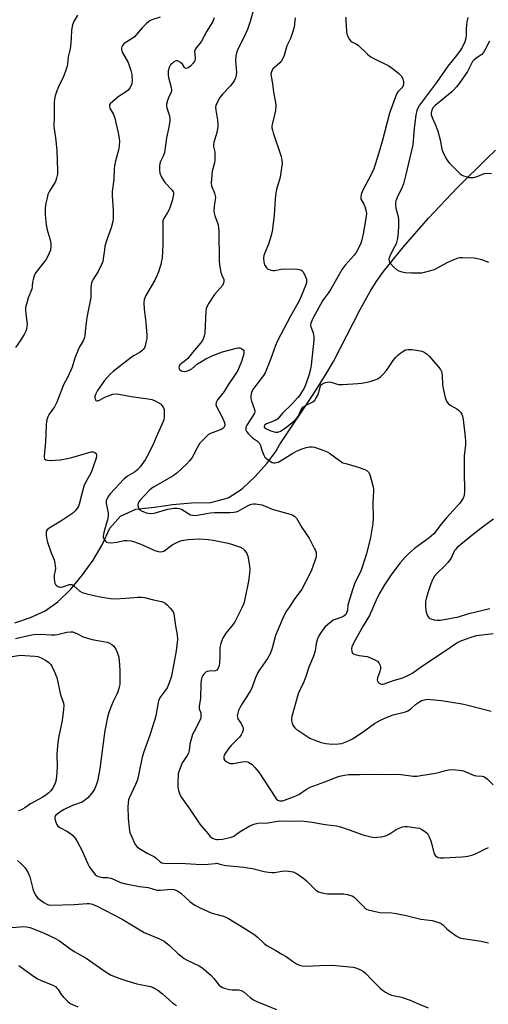
# Model space of a CAD drawing. Units: inches. Extents: x 1321763 to 1327764, y 537446 to 541447.
# Drawn here: x 1322228 to 1322423, y 538519 to 538929 of the extents above; entities that cross this region are included whole.
import ezdxf

# ---------------------------------------------------------------- set-up
doc = ezdxf.new("R2010")
doc.units = ezdxf.units.IN
doc.header["$MEASUREMENT"] = 0
doc.layers.add('HYDRO-Single Line Stream', color=4, linetype='Continuous')
doc.layers.add('Undefined', color=1, linetype='Continuous')

msp = doc.modelspace()

# ---------------------------------------------------------------- linework, layer by layer
at = {"layer": 'HYDRO-Single Line Stream'}
msp.add_lwpolyline([(1322225.56, 538678.06), (1322232.09, 538680.28), (1322238.16, 538683.1), (1322243.52, 538686.86), (1322248.88, 538692.06), (1322253.65, 538698.09), (1322258.17, 538704.23), (1322261.9, 538710.56), (1322265.07, 538717.46), (1322269.58, 538722.49), (1322275.94, 538725.32), (1322283.65, 538726.27), (1322291.17, 538727.29), (1322299.01, 538728.04), (1322307.05, 538728.16), (1322314.28, 538730.12), (1322320.2, 538733.85), (1322325.55, 538739.03), (1322330.4, 538744.43), (1322334.15, 538749.42), (1322335.65, 538752.21), (1322349.91, 538773.47), (1322354.65, 538780.96), (1322358.14, 538786.87), (1322369.25, 538808.51), (1322373.32, 538815.9), (1322375.92, 538819.92), (1322378.98, 538824.21), (1322387.23, 538834.57), (1322397.7, 538846.47), (1322409.72, 538859.15), (1322422.09, 538871.37), (1322425.47, 538874.72)], dxfattribs=at)
at = {"layer": 'Undefined'}
for points, elevation in [([(1322324.87, 538933.11), (1322323.45, 538928.25), (1322322.32, 538924.95), (1322320.81, 538921.55), (1322318.38, 538916.72), (1322317.8, 538915.27), (1322317.51, 538913.97), (1322317.4, 538911.89), (1322317.83, 538907.04), (1322317.69, 538905.89), (1322317.41, 538904.76), (1322316.78, 538903.52), (1322315.33, 538901.46), (1322311.99, 538897.97), (1322310.9, 538896.65), (1322310.17, 538895.45), (1322309.53, 538894.2), (1322309.24, 538893.41), (1322309.09, 538892.56), (1322309.13, 538891.43), (1322309.88, 538887.23), (1322310.03, 538885.55), (1322310.04, 538884.43), (1322309.58, 538882.14), (1322308.35, 538877.9), (1322308.18, 538877.06), (1322308.22, 538876.28), (1322308.67, 538874.55), (1322308.79, 538873.73), (1322308.81, 538870.63), (1322308.65, 538869.52), (1322307.72, 538865.94), (1322307.33, 538862.73), (1322307.23, 538860.98), (1322307.42, 538859.89), (1322308.64, 538856.78), (1322308.98, 538855.11), (1322308.96, 538854), (1322308.61, 538852.35), (1322308.47, 538851.24), (1322308.41, 538849.57), (1322308.47, 538848.47), (1322308.77, 538847.38), (1322309.92, 538844.43), (1322310.14, 538843.6), (1322310.31, 538842.55), (1322310.38, 538840.84), (1322310.52, 538828.76), (1322310.64, 538826.99), (1322311.29, 538823.84), (1322311.65, 538822.73), (1322312.45, 538820.96), (1322312.57, 538820.45), (1322312.55, 538819.94), (1322312.3, 538819.14), (1322311.89, 538818.4), (1322308.67, 538814.67), (1322306.2, 538811.08), (1322305.39, 538809.57), (1322305.15, 538808.76), (1322305.02, 538807.62), (1322304.64, 538798.72), (1322304.36, 538797.35), (1322303.66, 538795.53), (1322302.86, 538794.4), (1322299.45, 538790.59), (1322297.59, 538788.12), (1322296.57, 538787.21), (1322294.83, 538785.99), (1322294.26, 538785.45), (1322293.89, 538784.79), (1322293.85, 538784.32), (1322293.99, 538783.84), (1322294.26, 538783.4), (1322294.87, 538782.92), (1322295.4, 538782.76), (1322296.26, 538782.68), (1322297.35, 538782.89), (1322298.15, 538783.23), (1322299.15, 538783.8), (1322301.61, 538785.79), (1322303.28, 538786.87), (1322305.04, 538787.87), (1322307.94, 538789.32), (1322311.97, 538790.88), (1322317.81, 538792.41), (1322318.63, 538792.54), (1322319.16, 538792.54), (1322319.62, 538792.4), (1322320.03, 538792.14), (1322320.54, 538791.61), (1322320.78, 538791.19), (1322320.89, 538790.72), (1322320.83, 538789.94), (1322320.47, 538788.57), (1322319.87, 538786.82), (1322318.92, 538784.4), (1322318.27, 538783.11), (1322316.73, 538780.6), (1322314.35, 538777.16), (1322312.61, 538774.38), (1322309.92, 538770.8), (1322309.48, 538770.07), (1322309.28, 538769.56), (1322309.24, 538768.94), (1322309.47, 538768.14), (1322311.74, 538763.92), (1322312.67, 538761.7), (1322312.9, 538760.87), (1322312.94, 538760.33), (1322312.84, 538759.89), (1322312.65, 538759.49), (1322312.12, 538758.94), (1322311.41, 538758.49), (1322306.94, 538756.83), (1322306.19, 538756.4), (1322305.54, 538755.87), (1322303.5, 538753.88), (1322302.55, 538752.82), (1322301.36, 538750.86), (1322299.28, 538746.83), (1322298.22, 538745.44), (1322296.93, 538744.06), (1322292.96, 538740.34), (1322291.5, 538739.19), (1322284.22, 538735.12), (1322282.99, 538734.37), (1322281.74, 538733.43), (1322279.3, 538730.99), (1322277.51, 538728.99), (1322276.93, 538728.06), (1322276.76, 538727.11), (1322276.83, 538726.36), (1322276.99, 538725.9), (1322277.29, 538725.44), (1322277.69, 538725.05), (1322278.16, 538724.74), (1322278.91, 538724.38), (1322280.25, 538723.9), (1322281.06, 538723.71), (1322282.39, 538723.63), (1322283.47, 538723.75), (1322289.18, 538725.36), (1322291.73, 538725.79), (1322293.14, 538725.87), (1322293.91, 538725.73), (1322294.9, 538725.32), (1322298.69, 538723.08), (1322299.47, 538722.84), (1322300.25, 538722.78), (1322301.59, 538722.89), (1322305.21, 538723.65), (1322306.9, 538723.87), (1322308.61, 538723.96), (1322315, 538723.94), (1322316.68, 538724.07), (1322317.68, 538724.31), (1322318.42, 538724.59), (1322322.37, 538726.81), (1322323.15, 538727.16), (1322323.97, 538727.41), (1322324.81, 538727.55), (1322325.7, 538727.56), (1322328.36, 538727.19), (1322329.45, 538726.82), (1322332.62, 538725.42), (1322340.15, 538723.31), (1322341.23, 538722.91), (1322341.93, 538722.47), (1322342.67, 538721.6), (1322344.96, 538717.82), (1322348.01, 538713.34), (1322350.29, 538708.92), (1322350.64, 538708.13), (1322350.87, 538707.32), (1322350.96, 538706.28), (1322350.91, 538705.49), (1322350.43, 538703.83), (1322349.01, 538700.03), (1322348.44, 538698.72), (1322346.54, 538694.98), (1322344.95, 538692.16), (1322341.79, 538687.76), (1322339.78, 538684.81), (1322338.64, 538683.06), (1322337.45, 538680.98), (1322336.58, 538679.11), (1322334.02, 538672.89), (1322332.62, 538667.56), (1322331.81, 538665.16), (1322330.63, 538663.2), (1322326.85, 538657.65), (1322325.56, 538654.95), (1322324.09, 538650.97), (1322323.64, 538649.93), (1322322.13, 538647.4), (1322319.94, 538644.21), (1322319.3, 538643.09), (1322318.64, 538641.63), (1322318.14, 538640.04), (1322318.08, 538639.5), (1322318.13, 538638.95), (1322318.4, 538638.16), (1322319.69, 538636.23), (1322320.43, 538634.7), (1322320.57, 538634.19), (1322320.57, 538633.66), (1322320.22, 538632.58), (1322319.68, 538631.53), (1322319.02, 538630.56), (1322315.51, 538627.01), (1322314.58, 538625.91), (1322313.04, 538623.75), (1322312.64, 538622.99), (1322312.49, 538622.48), (1322312.53, 538621.48), (1322312.86, 538620.84), (1322313.73, 538620.22), (1322315.03, 538619.65), (1322315.57, 538619.53), (1322316.42, 538619.55), (1322320.18, 538620.27), (1322321.61, 538620.36), (1322322.43, 538620.23), (1322322.94, 538620.05), (1322324.28, 538619.19), (1322325.45, 538617.99), (1322327.04, 538615.93), (1322333.82, 538605.6), (1322334.34, 538604.9), (1322334.95, 538604.34), (1322335.85, 538604.02), (1322336.34, 538603.99), (1322336.9, 538604.07), (1322337.75, 538604.32), (1322341.5, 538605.7), (1322342.76, 538606.22), (1322343.72, 538606.72), (1322346.91, 538608.92), (1322348.46, 538609.78), (1322354.59, 538611.91), (1322359.81, 538614.05), (1322361.31, 538614.5), (1322362.66, 538614.79), (1322364.57, 538614.99), (1322368.9, 538614.98), (1322373.09, 538615.2), (1322380.9, 538615.03), (1322384.86, 538615.19), (1322386.26, 538615.08), (1322391.3, 538614.37), (1322392.73, 538614.32), (1322394.48, 538614.54), (1322400.62, 538615.58), (1322401.83, 538615.86), (1322404.68, 538616.72), (1322406.04, 538617.01), (1322407.44, 538617.09), (1322410.58, 538616.86), (1322411.43, 538616.74), (1322412.23, 538616.51), (1322415.72, 538615.02), (1322416.82, 538614.63), (1322417.62, 538614.48), (1322420, 538614.29), (1322420.69, 538614.12), (1322421.14, 538613.89), (1322422.23, 538613.01), (1322424.48, 538610.76)], 292), ([(1322251.6, 538930.93), (1322250.08, 538928.18), (1322249.54, 538926.88), (1322249.1, 538924.69), (1322249.06, 538921.37), (1322248.72, 538917.84), (1322248.47, 538916.39), (1322247.7, 538913.59), (1322247.41, 538910.45), (1322247.21, 538909.29), (1322246.65, 538907.59), (1322245.8, 538905.37), (1322243.79, 538901.01), (1322243.09, 538899.36), (1322242.39, 538897.39), (1322242.12, 538896.12), (1322242, 538894.5), (1322241.96, 538888.59), (1322241.8, 538884.73), (1322241.9, 538883.64), (1322242.54, 538879.88), (1322243.06, 538874.7), (1322243.29, 538866.19), (1322243.26, 538864.71), (1322242.94, 538863.07), (1322242.5, 538861.75), (1322240, 538857.63), (1322239.36, 538856.32), (1322238.96, 538854.92), (1322238.43, 538852.63), (1322238.22, 538850.67), (1322238.25, 538847.89), (1322238.63, 538843.63), (1322239.05, 538841.62), (1322240.25, 538837.48), (1322240.54, 538836.09), (1322240.56, 538834.62), (1322240.39, 538833.17), (1322239.92, 538831.82), (1322238.73, 538829.53), (1322237.92, 538828.39), (1322234.37, 538823.89), (1322233.79, 538822.9), (1322233.31, 538821.54), (1322232.92, 538819.87), (1322232.84, 538818.01), (1322232.65, 538816.96), (1322231.16, 538813.25), (1322230.37, 538810.67), (1322230.06, 538809.22), (1322230.02, 538808.12), (1322230.11, 538806.74), (1322230.65, 538802.22), (1322230.63, 538801.36), (1322230.41, 538800.21), (1322230.05, 538799.1), (1322229.52, 538798.08), (1322227.84, 538795.37), (1322225.84, 538792.58)], 298), ([(1322286.02, 538930), (1322282.59, 538928.92), (1322281.79, 538928.56), (1322281.32, 538928.24), (1322280.23, 538927.29), (1322278.57, 538925.66), (1322275.33, 538921.87), (1322274.41, 538921.14), (1322271.11, 538919.05), (1322270.35, 538918.28), (1322270.02, 538917.64), (1322269.94, 538917.18), (1322269.94, 538916.63), (1322270.21, 538915.54), (1322272.68, 538911.15), (1322273.85, 538907.92), (1322274.23, 538906.24), (1322274.37, 538903.61), (1322274.23, 538902.44), (1322273.97, 538901.62), (1322273.38, 538900.64), (1322272.68, 538899.73), (1322271.59, 538898.79), (1322268.6, 538896.87), (1322266.3, 538895.02), (1322265.28, 538894.03), (1322265.01, 538893.59), (1322264.9, 538893.16), (1322264.95, 538892.7), (1322265.12, 538892.21), (1322266.57, 538889.57), (1322267.15, 538888.05), (1322268.65, 538881.21), (1322268.96, 538879.46), (1322269.04, 538878.59), (1322268.95, 538876.33), (1322268.74, 538874.66), (1322267.39, 538870.33), (1322266.98, 538868.17), (1322266.85, 538866.76), (1322266.75, 538862.59), (1322266.03, 538857.56), (1322266.02, 538855.86), (1322266.46, 538849.76), (1322266.48, 538846.48), (1322266.32, 538845.02), (1322265.66, 538842.48), (1322264, 538837.78), (1322263.07, 538834.75), (1322262.8, 538833.24), (1322262.38, 538829.55), (1322262.12, 538828.44), (1322261.57, 538827.1), (1322260.17, 538824.21), (1322258.01, 538820.77), (1322257.62, 538820.02), (1322257.44, 538819.5), (1322257.22, 538817.61), (1322257.23, 538814.62), (1322257.15, 538813.5), (1322255.56, 538805.12), (1322254.96, 538800.61), (1322254.69, 538797.46), (1322254.47, 538796.36), (1322254.03, 538795.41), (1322252.68, 538793.35), (1322252.17, 538792.29), (1322250.58, 538788.16), (1322249.38, 538784.42), (1322247.59, 538780.45), (1322245.85, 538777.06), (1322243.11, 538769.85), (1322242.08, 538767.96), (1322239.85, 538764.85), (1322239.29, 538763.83), (1322238.99, 538763.03), (1322238.77, 538761.96), (1322238.56, 538760.32), (1322238.34, 538753.33), (1322237.81, 538747.4), (1322237.84, 538746.85), (1322237.97, 538746.37), (1322238.4, 538745.9), (1322239.14, 538745.7), (1322240.29, 538745.68), (1322244.45, 538745.91), (1322247.31, 538746.4), (1322249.31, 538746.88), (1322256.36, 538748.95), (1322257.39, 538749.19), (1322258.19, 538749.2), (1322258.87, 538748.97), (1322259.34, 538748.51), (1322259.57, 538747.89), (1322259.52, 538747.15), (1322259.26, 538746.2), (1322257.28, 538740.66), (1322256.66, 538739.37), (1322254.85, 538736.18), (1322254.31, 538734.95), (1322252.32, 538727.52), (1322252.05, 538726.7), (1322251.68, 538725.95), (1322250.66, 538724.66), (1322249.64, 538723.71), (1322244.65, 538720.41), (1322239.83, 538717.45), (1322238.98, 538716.72), (1322238.64, 538716.07), (1322238.56, 538715.29), (1322238.62, 538714.47), (1322238.87, 538712.8), (1322239.12, 538711.69), (1322240.71, 538707.27), (1322241.89, 538704.36), (1322242.23, 538702.96), (1322242.45, 538700.65), (1322242.35, 538699.79), (1322241.96, 538698.05), (1322241.9, 538696.87), (1322242.09, 538695.1), (1322242.24, 538694.56), (1322242.47, 538694.07), (1322242.82, 538693.71), (1322243.5, 538693.28), (1322244.25, 538692.99), (1322244.76, 538692.91), (1322245.59, 538693.04), (1322248.31, 538694.02), (1322248.8, 538694.08), (1322249.26, 538694.01), (1322250.1, 538693.55), (1322252.58, 538691.26), (1322253.52, 538690.67), (1322255.49, 538690.1), (1322260.42, 538689.03), (1322262.76, 538688.61), (1322265.41, 538688.21), (1322267.12, 538688.12), (1322271.69, 538688.34), (1322276.73, 538688.78), (1322278.17, 538688.81), (1322279.49, 538688.61), (1322283.2, 538687.68), (1322286.64, 538686.95), (1322287.45, 538686.69), (1322287.94, 538686.42), (1322289.01, 538685.49), (1322290.21, 538684.24), (1322291.12, 538683.15), (1322291.41, 538682.67), (1322291.67, 538681.89), (1322292.43, 538676.79), (1322293.09, 538673.1), (1322293.22, 538671.23), (1322292.62, 538666.39), (1322290.72, 538655.89), (1322289.8, 538653.14), (1322288.89, 538651.02), (1322288.26, 538650.06), (1322286.17, 538647.29), (1322285.5, 538646.01), (1322285.22, 538644.95), (1322284.19, 538639.44), (1322283.71, 538637.49), (1322281.59, 538630.97), (1322279.31, 538624.85), (1322278.48, 538622.18), (1322277.12, 538615.36), (1322276.54, 538612.82), (1322275.81, 538610.92), (1322273.18, 538605.2), (1322272.92, 538604.42), (1322272.69, 538603.29), (1322272.56, 538601.55), (1322272.71, 538596.78), (1322273.18, 538592.68), (1322273.46, 538590.94), (1322274.05, 538589.32), (1322275.63, 538585.95), (1322276.25, 538585.02), (1322277.11, 538584.31), (1322280.62, 538582.25), (1322283.65, 538580.83), (1322284.26, 538580.35), (1322286.03, 538578.66), (1322286.73, 538578.28), (1322287.51, 538578.1), (1322289.18, 538577.99), (1322294.31, 538578.12), (1322303.24, 538577.52), (1322306.05, 538577.66), (1322308.91, 538578.05), (1322309.66, 538578.06), (1322310.45, 538577.92), (1322312.69, 538577.25), (1322313.54, 538577.11), (1322320.85, 538576.47), (1322322.51, 538576.25), (1322324.42, 538575.85), (1322329.35, 538574.63), (1322331.06, 538574.33), (1322332.46, 538574.22), (1322333.57, 538574.22), (1322336.58, 538574.86), (1322337.66, 538574.98), (1322339.41, 538574.86), (1322341.41, 538574.48), (1322342.2, 538574.16), (1322342.96, 538573.74), (1322345.85, 538571.81), (1322346.95, 538570.81), (1322350.53, 538567.23), (1322351.2, 538566.66), (1322351.88, 538566.23), (1322353.26, 538565.77), (1322355.58, 538565.31), (1322362.43, 538565.32), (1322363.89, 538565.11), (1322365.28, 538564.74), (1322366.13, 538564.34), (1322366.81, 538563.84), (1322371.18, 538559.58), (1322371.86, 538559.04), (1322372.61, 538558.67), (1322374.28, 538558.24), (1322377.42, 538557.66), (1322382.46, 538557.44), (1322384.19, 538557.23), (1322388.42, 538556.42), (1322394.43, 538554.89), (1322399.1, 538554.22), (1322400.53, 538553.91), (1322401.92, 538553.47), (1322402.95, 538553), (1322403.62, 538552.47), (1322405.23, 538550.81), (1322406.1, 538550.05), (1322409.18, 538547.9), (1322410.67, 538547.07), (1322412.06, 538546.74), (1322419.5, 538545.7), (1322422.67, 538544.96)], 296), ([(1322308.55, 538929.8), (1322307.9, 538928.31), (1322305.42, 538924.25), (1322303.25, 538920.02), (1322302.55, 538919.11), (1322301.01, 538917.34), (1322300.56, 538916.64), (1322300.37, 538915.88), (1322300.56, 538912.8), (1322300.52, 538912.29), (1322300.37, 538911.8), (1322299.8, 538910.91), (1322298.67, 538909.72), (1322297.63, 538908.93), (1322296.99, 538908.74), (1322296.4, 538908.86), (1322296.08, 538909.09), (1322295.26, 538910.52), (1322294.44, 538911.24), (1322293.25, 538911.86), (1322292.78, 538911.92), (1322292.54, 538911.88), (1322291.62, 538911.36), (1322290.95, 538910.8), (1322290.36, 538910.16), (1322289.82, 538909.14), (1322289.41, 538907.71), (1322289.29, 538906.84), (1322289.37, 538905.76), (1322289.64, 538904.4), (1322290.58, 538900.76), (1322290.71, 538899.93), (1322290.71, 538899.39), (1322290.49, 538898.58), (1322289.48, 538896.43), (1322289.05, 538895.32), (1322288.67, 538893.91), (1322288.6, 538893.06), (1322288.75, 538892.33), (1322289.48, 538890.28), (1322289.89, 538888.88), (1322290.03, 538888.03), (1322290, 538886.87), (1322289.59, 538884.24), (1322288.61, 538879.83), (1322287.86, 538873.73), (1322287.32, 538872.2), (1322286.16, 538869.97), (1322285.85, 538869.2), (1322285.69, 538868.05), (1322285.69, 538866.57), (1322285.87, 538865.13), (1322286.6, 538863.56), (1322288.03, 538861.33), (1322291.02, 538858.07), (1322291.41, 538857.35), (1322291.51, 538856.82), (1322291.51, 538856.25), (1322291.31, 538855.09), (1322290.95, 538853.63), (1322289.84, 538850.25), (1322289.11, 538848.74), (1322287.54, 538846.3), (1322287.15, 538845.27), (1322287.08, 538844.43), (1322287.2, 538836.74), (1322287.16, 538835.29), (1322286.8, 538829.79), (1322286.61, 538828.64), (1322286.24, 538827.22), (1322285.34, 538824.1), (1322284.84, 538822.72), (1322283.74, 538820.66), (1322280.06, 538814.26), (1322279.6, 538813.3), (1322279.37, 538812.58), (1322279.27, 538811.19), (1322279.38, 538808.63), (1322280.03, 538802.98), (1322280.47, 538797.61), (1322280.43, 538796.43), (1322280.11, 538794.7), (1322279.74, 538793.29), (1322279.44, 538792.5), (1322278.99, 538791.84), (1322278.41, 538791.28), (1322277.28, 538790.46), (1322274.96, 538789.16), (1322273.97, 538788.51), (1322266.45, 538782.7), (1322265.19, 538781.54), (1322262.91, 538778.89), (1322259.96, 538774.7), (1322259.48, 538773.93), (1322259.11, 538773.14), (1322258.87, 538772.33), (1322258.81, 538771.8), (1322258.95, 538771.11), (1322259.28, 538770.59), (1322259.63, 538770.43), (1322260.08, 538770.46), (1322261.07, 538770.83), (1322263.07, 538771.93), (1322265.21, 538772.87), (1322266.3, 538773.2), (1322267.66, 538773.31), (1322268.79, 538773.21), (1322273.9, 538772.32), (1322281.01, 538771.31), (1322282.62, 538770.94), (1322283.67, 538770.58), (1322284.96, 538769.94), (1322286.16, 538769.17), (1322286.88, 538768.41), (1322287.4, 538767.52), (1322287.62, 538766.73), (1322287.72, 538765.86), (1322287.74, 538763.51), (1322287.6, 538762.66), (1322287.31, 538761.85), (1322284.31, 538755.36), (1322282.91, 538751.98), (1322280.65, 538747.42), (1322279.76, 538745.87), (1322277.72, 538742.98), (1322276.64, 538741.71), (1322275.39, 538740.72), (1322272.45, 538739.06), (1322270.85, 538737.8), (1322265.29, 538731.77), (1322264.58, 538730.85), (1322263.99, 538729.86), (1322263.63, 538728.79), (1322263.54, 538727.68), (1322264.36, 538723.91), (1322264.43, 538722.55), (1322264.21, 538721.52), (1322262.57, 538715.73), (1322262.29, 538714.34), (1322262.31, 538713.8), (1322262.45, 538713.29), (1322262.85, 538712.57), (1322263.36, 538711.95), (1322263.77, 538711.65), (1322264.26, 538711.49), (1322265.66, 538711.43), (1322267.96, 538711.64), (1322271.02, 538712.38), (1322272.17, 538712.4), (1322273.9, 538712.21), (1322275.3, 538711.84), (1322278.03, 538710.87), (1322283.83, 538708.16), (1322285.14, 538707.73), (1322286.22, 538707.59), (1322287.05, 538707.73), (1322287.57, 538707.97), (1322290.97, 538710.52), (1322293.26, 538711.71), (1322294.85, 538712.32), (1322297.61, 538712.79), (1322299.91, 538712.95), (1322302.23, 538712.98), (1322306, 538712.77), (1322308.02, 538712.46), (1322314.37, 538711.25), (1322316.06, 538710.74), (1322319.39, 538709.57), (1322320.4, 538709.03), (1322321.16, 538708.27), (1322322.06, 538706.89), (1322322.45, 538705.82), (1322323.22, 538701.79), (1322323.28, 538700.34), (1322323.21, 538698.58), (1322322.74, 538695.37), (1322321.59, 538689.34), (1322320.78, 538686.17), (1322320, 538684.28), (1322317.14, 538678.56), (1322316.14, 538677.08), (1322313.36, 538673.84), (1322312.44, 538672.46), (1322311.93, 538671.46), (1322311.31, 538669.51), (1322310.91, 538667.8), (1322310.84, 538666.92), (1322310.88, 538663.97), (1322310.77, 538661.64), (1322310.53, 538660.21), (1322310.06, 538658.9), (1322309.64, 538658.39), (1322309.02, 538658.14), (1322306.41, 538658), (1322305.64, 538657.84), (1322305.17, 538657.65), (1322304.76, 538657.35), (1322304.21, 538656.79), (1322303.74, 538656.15), (1322303.38, 538655.42), (1322303.1, 538654.31), (1322302.91, 538652.88), (1322302.8, 538646.75), (1322302.19, 538643.32), (1322302.27, 538642.39), (1322302.88, 538640.6), (1322302.99, 538640.06), (1322303.01, 538639.24), (1322302.89, 538638.43), (1322302.27, 538636.89), (1322300.1, 538632.95), (1322299.53, 538631.62), (1322298.34, 538627.64), (1322298.11, 538624.94), (1322297.81, 538623.93), (1322297.3, 538622.94), (1322295.81, 538620.79), (1322295.23, 538619.8), (1322294, 538616.9), (1322293.73, 538616.09), (1322293.57, 538615.25), (1322293.35, 538611.45), (1322293.35, 538609.7), (1322293.62, 538608.31), (1322294.22, 538606.72), (1322294.95, 538605.51), (1322298.36, 538600.65), (1322302.53, 538594.32), (1322305.96, 538590.28), (1322306.75, 538589.42), (1322307.41, 538588.85), (1322308.11, 538588.45), (1322308.86, 538588.15), (1322309.64, 538587.95), (1322310.2, 538587.91), (1322311.91, 538588.06), (1322314.48, 538588.62), (1322315.62, 538588.94), (1322316.43, 538589.26), (1322317.04, 538589.65), (1322318.44, 538590.75), (1322319.95, 538591.69), (1322323.31, 538593.6), (1322325, 538594.3), (1322326.7, 538594.72), (1322330.87, 538594.87), (1322334.11, 538595.51), (1322335.75, 538595.7), (1322339.78, 538595.63), (1322343.84, 538595.72), (1322345.86, 538595.6), (1322349.31, 538595.23), (1322354.68, 538594.27), (1322359.35, 538593.61), (1322361.07, 538593.18), (1322365.02, 538591.89), (1322370.38, 538589.9), (1322373.68, 538589.09), (1322375.35, 538588.84), (1322376.22, 538588.88), (1322377.96, 538589.14), (1322379.39, 538589.42), (1322380.22, 538589.68), (1322381.26, 538590.22), (1322384.25, 538592.14), (1322385.51, 538592.73), (1322386.82, 538593.18), (1322387.84, 538593.33), (1322388.91, 538593.34), (1322392.7, 538592.86), (1322393.85, 538592.62), (1322394.91, 538592.16), (1322396.39, 538591.22), (1322397.2, 538590.41), (1322397.9, 538589.12), (1322398.58, 538587.45), (1322399.66, 538583.14), (1322400.01, 538582.04), (1322400.28, 538581.55), (1322400.6, 538581.19), (1322401.2, 538580.74), (1322401.65, 538580.52), (1322402.45, 538580.34), (1322403.92, 538580.32), (1322411.67, 538580.76), (1322413.98, 538581), (1322415.64, 538581.45), (1322417.26, 538582.03), (1322421.35, 538584.07), (1322422.61, 538584.6)], 294), ([(1322342.22, 538929.76), (1322341.78, 538925.9), (1322341.11, 538923.67), (1322340.21, 538921.21), (1322338.75, 538918.19), (1322337.56, 538914.07), (1322337.03, 538912.79), (1322336.46, 538911.87), (1322335.8, 538911.03), (1322333.53, 538909.15), (1322332.95, 538908.53), (1322332.28, 538907.31), (1322332.08, 538906.4), (1322332.17, 538905.36), (1322332.76, 538902.5), (1322333.19, 538898.81), (1322334.03, 538894.61), (1322334.14, 538893.25), (1322334.03, 538891.24), (1322332.69, 538886.02), (1322332.5, 538884.9), (1322332.52, 538884.08), (1322332.7, 538883.02), (1322333, 538881.93), (1322336.31, 538872.05), (1322336.64, 538870.46), (1322336.73, 538869.11), (1322336.53, 538867.35), (1322335.91, 538863.55), (1322334.41, 538858.43), (1322334.13, 538857.02), (1322333.85, 538854.47), (1322333.4, 538847.61), (1322332.58, 538840.97), (1322332.15, 538839.29), (1322331.05, 538835.68), (1322329.52, 538831.98), (1322329.16, 538830.92), (1322329.05, 538829.8), (1322329.19, 538828.09), (1322329.49, 538826.99), (1322330.19, 538825.8), (1322330.77, 538825.25), (1322331.76, 538824.88), (1322332.86, 538824.72), (1322333.7, 538824.71), (1322336.41, 538825.24), (1322337.85, 538825.33), (1322343.19, 538825.16), (1322344.03, 538825.06), (1322344.55, 538824.92), (1322344.98, 538824.65), (1322345.47, 538824.05), (1322346.5, 538822.07), (1322346.83, 538821.02), (1322346.9, 538820.2), (1322346.85, 538819.65), (1322346.56, 538818.69), (1322344.36, 538813.31), (1322343.67, 538811.8), (1322340.24, 538805.66), (1322334.8, 538795.36), (1322334.04, 538793.49), (1322331.91, 538787.62), (1322330.27, 538783.45), (1322329.67, 538782.09), (1322328.94, 538780.94), (1322325.37, 538776.31), (1322324.63, 538775.12), (1322324.05, 538773.91), (1322323.72, 538772.58), (1322323.75, 538771.45), (1322324.07, 538770.32), (1322325.19, 538767.22), (1322325.39, 538766.38), (1322325.4, 538765.84), (1322325.27, 538765.35), (1322324.91, 538764.63), (1322322.07, 538760.35), (1322321.7, 538759.46), (1322321.63, 538758.75), (1322321.72, 538758.23), (1322321.93, 538757.75), (1322322.82, 538756.69), (1322324.49, 538755.11), (1322326.46, 538753.74), (1322327.19, 538753), (1322327.74, 538751.87), (1322328.31, 538749.96), (1322328.82, 538748.58), (1322329.17, 538747.78), (1322329.62, 538747.05), (1322330.23, 538746.44), (1322330.93, 538745.9), (1322331.91, 538745.24), (1322332.68, 538744.84), (1322333.21, 538744.7), (1322333.74, 538744.67), (1322334.55, 538744.77), (1322335.08, 538744.94), (1322336.83, 538745.91), (1322341.17, 538748.73), (1322342.74, 538749.53), (1322344.62, 538750.33), (1322346.73, 538751.08), (1322348.1, 538751.34), (1322349.2, 538751.36), (1322350.17, 538751.17), (1322352.16, 538750.53), (1322354.11, 538749.82), (1322355.45, 538749.24), (1322356.44, 538748.63), (1322360.6, 538745.57), (1322362.07, 538744.72), (1322363.19, 538744.33), (1322368.33, 538742.85), (1322371.12, 538741.84), (1322372.14, 538741.35), (1322372.72, 538740.81), (1322373.18, 538739.81), (1322374.41, 538735.59), (1322374.73, 538734.17), (1322374.77, 538733.06), (1322374.57, 538730.51), (1322374.5, 538728.15), (1322374.63, 538721.56), (1322374.42, 538719.49), (1322373.53, 538713.61), (1322371.8, 538706.77), (1322369.49, 538699.64), (1322367.06, 538694.69), (1322365.97, 538691.77), (1322364.32, 538686.39), (1322364.15, 538685.53), (1322363.91, 538683.33), (1322363.59, 538682.16), (1322363.19, 538681.52), (1322362.44, 538680.88), (1322361.56, 538680.44), (1322358.83, 538679.52), (1322358.05, 538679.18), (1322357.12, 538678.56), (1322355.6, 538677.31), (1322354.59, 538676.31), (1322353.01, 538674.18), (1322352.06, 538672.71), (1322351.49, 538671.39), (1322350.92, 538669.44), (1322350.44, 538666.5), (1322349.77, 538664.23), (1322347.88, 538659.69), (1322346.62, 538655.83), (1322345.8, 538653.6), (1322344.02, 538649.8), (1322343.49, 538648.51), (1322340.74, 538639.1), (1322340.61, 538638.25), (1322340.65, 538637.41), (1322340.87, 538636.32), (1322341.17, 538635.55), (1322341.49, 538635.06), (1322342.08, 538634.4), (1322342.74, 538633.8), (1322343.67, 538633.11), (1322348.28, 538630.12), (1322350.37, 538629.23), (1322353.05, 538628.26), (1322354.96, 538627.9), (1322357.58, 538627.67), (1322360.19, 538627.75), (1322361.62, 538627.97), (1322364.4, 538629.03), (1322365.99, 538629.86), (1322370.03, 538632.43), (1322375.24, 538636.19), (1322377.68, 538637.66), (1322379.77, 538638.62), (1322383, 538639.86), (1322388.03, 538641.12), (1322389.1, 538641.49), (1322390.16, 538642.19), (1322392.24, 538644.1), (1322393.87, 538645.21), (1322394.6, 538645.62), (1322395.4, 538645.95), (1322397.12, 538646.31), (1322398.58, 538646.27), (1322403, 538645.8), (1322411.58, 538644.37), (1322414, 538643.87), (1322423.72, 538641.36)], 290), ([(1322363.23, 538930.05), (1322363.22, 538928.61), (1322363.48, 538924.25), (1322363.7, 538923.12), (1322364.14, 538922.03), (1322364.81, 538920.75), (1322365.34, 538920.11), (1322365.8, 538919.79), (1322367.76, 538918.82), (1322368.39, 538918.38), (1322372.3, 538914.64), (1322373.41, 538913.75), (1322374.66, 538913.05), (1322381.11, 538909.8), (1322383.02, 538908.47), (1322385.29, 538906.66), (1322386.25, 538905.59), (1322386.84, 538904.64), (1322387.22, 538903.34), (1322387.28, 538902.3), (1322387.12, 538901.59), (1322386.92, 538901.15), (1322386.51, 538900.62), (1322384.94, 538899.05), (1322384.5, 538898.31), (1322383.94, 538896.97), (1322381.41, 538890.05), (1322378.44, 538878.82), (1322376.82, 538873.21), (1322374.84, 538866.94), (1322373.84, 538864.58), (1322370.2, 538857.78), (1322369.61, 538856.23), (1322369.43, 538855.21), (1322369.54, 538854.4), (1322369.86, 538853.61), (1322370.71, 538852.24), (1322371.17, 538851.24), (1322371.71, 538849.38), (1322371.83, 538848.29), (1322371.6, 538846.31), (1322370.45, 538839.94), (1322369.9, 538837.4), (1322369.46, 538836.03), (1322368.31, 538833.37), (1322367.61, 538832.12), (1322366.69, 538831.01), (1322362.93, 538826.89), (1322361.75, 538825.29), (1322357.08, 538816.94), (1322355.95, 538815.19), (1322354.22, 538812.99), (1322353.6, 538812.02), (1322349.67, 538805.01), (1322349.05, 538803.74), (1322348.66, 538802.73), (1322348.53, 538801.97), (1322348.65, 538801.22), (1322349.54, 538799.2), (1322349.83, 538798.17), (1322350, 538796.84), (1322349.97, 538795.71), (1322348.79, 538785.32), (1322348.54, 538783.65), (1322347.89, 538781.02), (1322346.35, 538776.72), (1322345.86, 538775.68), (1322345, 538774.18), (1322344.14, 538772.84), (1322343.33, 538771.77), (1322340.66, 538768.95), (1322336.89, 538765.32), (1322334.97, 538762.98), (1322334.55, 538762.65), (1322333.8, 538762.26), (1322331.34, 538761.33), (1322330.3, 538760.86), (1322329.47, 538760.29), (1322329.22, 538759.81), (1322329.31, 538759.48), (1322329.45, 538759.32), (1322330.3, 538758.75), (1322331.7, 538758.16), (1322333.42, 538757.57), (1322334.18, 538757.39), (1322334.88, 538757.38), (1322335.38, 538757.5), (1322336.11, 538757.85), (1322337.66, 538758.8), (1322338.75, 538759.59), (1322341.61, 538761.97), (1322342.66, 538762.94), (1322343.45, 538764), (1322344.5, 538766.49), (1322344.9, 538767.17), (1322345.39, 538767.77), (1322346.24, 538768.35), (1322349.52, 538770.03), (1322350.37, 538770.74), (1322350.96, 538771.65), (1322351.69, 538773.15), (1322352.72, 538776.72), (1322353.13, 538777.3), (1322353.52, 538777.59), (1322354.84, 538778.11), (1322356.19, 538778.31), (1322357.13, 538778.17), (1322359.27, 538777.46), (1322360.38, 538777.27), (1322361.84, 538777.28), (1322368.29, 538777.61), (1322369.75, 538777.75), (1322372.09, 538778.19), (1322373.76, 538778.57), (1322375.1, 538779.02), (1322376.43, 538779.6), (1322377.17, 538780.02), (1322377.83, 538780.56), (1322378.83, 538781.56), (1322380.11, 538783.1), (1322382.9, 538787.19), (1322383.95, 538788.52), (1322384.73, 538789.34), (1322386.14, 538790.46), (1322387.37, 538791.29), (1322388.13, 538791.62), (1322389.36, 538791.82), (1322390.73, 538791.78), (1322392.77, 538791.47), (1322394.81, 538791.07), (1322395.88, 538790.66), (1322397.02, 538789.88), (1322398.07, 538788.95), (1322401.53, 538784.84), (1322402.6, 538783.43), (1322402.99, 538782.69), (1322403.15, 538782.16), (1322403.31, 538781), (1322403.52, 538777.19), (1322403.68, 538775.54), (1322404.59, 538771.9), (1322405.15, 538770.29), (1322405.79, 538769.37), (1322406.64, 538768.62), (1322409.45, 538767.11), (1322410.15, 538766.62), (1322410.92, 538765.8), (1322411.51, 538764.87), (1322411.76, 538764.06), (1322412, 538762.62), (1322412.91, 538755.37), (1322413.06, 538753.63), (1322412.99, 538752.06), (1322412.57, 538748.85), (1322412.47, 538747.37), (1322412.49, 538739.35), (1322412.65, 538734.57), (1322412.63, 538732.81), (1322412.45, 538731.09), (1322412.09, 538730.03), (1322411.51, 538729.07), (1322410.65, 538727.95), (1322405.17, 538721.83), (1322402.93, 538719.15), (1322399.83, 538715.19), (1322397.98, 538713.52), (1322391.79, 538709.03), (1322389.43, 538706.88), (1322388, 538705.43), (1322385.9, 538703.02), (1322382.4, 538698.46), (1322381.22, 538696.83), (1322379.28, 538693.89), (1322377.37, 538690.58), (1322376.31, 538688.47), (1322373.06, 538681.11), (1322370.5, 538676.89), (1322366.98, 538670.64), (1322366.18, 538669.11), (1322365.76, 538668.05), (1322365.63, 538667.23), (1322365.71, 538666.17), (1322366, 538665.52), (1322366.38, 538665.22), (1322367.13, 538664.91), (1322368.82, 538664.48), (1322372.09, 538664.03), (1322373.23, 538663.74), (1322375.66, 538662.63), (1322376.37, 538662.13), (1322376.92, 538661.51), (1322377.56, 538660.31), (1322377.68, 538659.79), (1322377.69, 538658.98), (1322377.46, 538657.91), (1322376.47, 538655.24), (1322376.31, 538654.2), (1322376.36, 538653.96), (1322376.59, 538653.53), (1322377.18, 538652.99), (1322377.65, 538652.71), (1322378.15, 538652.55), (1322378.68, 538652.56), (1322379.23, 538652.67), (1322383.44, 538654.19), (1322386.97, 538655.22), (1322389.67, 538656.42), (1322391.1, 538657.3), (1322394.67, 538660), (1322404.22, 538666.15), (1322409.48, 538669.77), (1322410.5, 538670.35), (1322411.48, 538670.78), (1322414.99, 538671.98), (1322417.67, 538672.78), (1322418.78, 538673.02), (1322424.59, 538673.63)], 288), ([(1322414.06, 538929.96), (1322413.6, 538928.01), (1322413.44, 538926.91), (1322413.33, 538924.99), (1322413.31, 538922.66), (1322413.15, 538921.31), (1322412.72, 538919.75), (1322411.63, 538917.4), (1322410.86, 538916.21), (1322409.35, 538914.16), (1322405.75, 538909.66), (1322400.97, 538902.89), (1322393.93, 538893.39), (1322393.3, 538892.41), (1322392.78, 538891.16), (1322392.36, 538889.3), (1322391.65, 538883.86), (1322391.08, 538876.98), (1322389.93, 538871.62), (1322388.24, 538864.67), (1322387.18, 538860.74), (1322386.66, 538859.37), (1322384.6, 538855.05), (1322384.11, 538853.67), (1322383.9, 538852.83), (1322383.86, 538852.01), (1322384.03, 538850.64), (1322384.99, 538847.09), (1322385.2, 538845.65), (1322385.21, 538842.98), (1322384.83, 538838.9), (1322384.61, 538837.46), (1322384.13, 538835.82), (1322383.56, 538834.49), (1322382.15, 538831.88), (1322381.52, 538830.56), (1322381.2, 538829.49), (1322381.23, 538828.69), (1322381.4, 538828.2), (1322381.7, 538827.75), (1322383.03, 538826.26), (1322384.29, 538825.12), (1322385.27, 538824.59), (1322386.61, 538824.14), (1322388, 538823.84), (1322390.55, 538823.68), (1322393.12, 538823.64), (1322394.84, 538823.75), (1322395.98, 538823.94), (1322400.13, 538825.13), (1322401.16, 538825.61), (1322405.4, 538827.97), (1322408.58, 538829.42), (1322409.93, 538829.92), (1322410.78, 538830.06), (1322411.65, 538830.09), (1322416.67, 538829.91), (1322418.06, 538829.65), (1322419.72, 538829.22), (1322422.59, 538828.07)], 286), ([(1322423.04, 538920.07), (1322421.11, 538916.3), (1322420.56, 538915.38), (1322419.84, 538914.57), (1322419.2, 538914.06), (1322417.35, 538912.89), (1322416.53, 538912.2), (1322416, 538911.62), (1322413.87, 538907.42), (1322410.39, 538902.39), (1322409.33, 538901.01), (1322408.15, 538899.77), (1322407.28, 538898.99), (1322400.41, 538893.35), (1322399.51, 538892.28), (1322398.97, 538891.31), (1322398.69, 538890.22), (1322398.76, 538889.39), (1322399.27, 538888.01), (1322400.72, 538884.89), (1322401.51, 538882.68), (1322402.44, 538879.08), (1322403.22, 538875.09), (1322403.55, 538873.98), (1322405.05, 538871.15), (1322405.67, 538870.16), (1322406.22, 538869.47), (1322410.63, 538865.06), (1322411.33, 538864.52), (1322412.25, 538864.05), (1322413.24, 538863.7), (1322414.47, 538863.42), (1322415.53, 538863.3), (1322416.33, 538863.32), (1322417.85, 538863.73), (1322420.79, 538865.02), (1322421.9, 538865.22), (1322423.9, 538865.08)], 284), ([(1322424.7, 538721.16), (1322420.7, 538718.38), (1322415.65, 538714.37), (1322409.6, 538709.39), (1322408.97, 538708.8), (1322408.47, 538708.16), (1322407.03, 538705.07), (1322405.74, 538703.25), (1322404.43, 538701.77), (1322401.18, 538698.79), (1322400.13, 538697.46), (1322399.29, 538695.99), (1322398.65, 538694.37), (1322397.39, 538690.53), (1322396.68, 538688.08), (1322396.44, 538686.97), (1322396.34, 538684.97), (1322396.49, 538683.25), (1322397.1, 538681.31), (1322397.48, 538680.61), (1322397.96, 538680.1), (1322398.62, 538679.72), (1322399.98, 538679.36), (1322401.39, 538679.19), (1322402.58, 538679.28), (1322410.1, 538680.59), (1322414.46, 538681.94), (1322420.27, 538683.41), (1322423.14, 538684.04)], 286), ([(1322225.87, 538671.58), (1322231.26, 538672.79), (1322233.3, 538673.18), (1322236.23, 538673.41), (1322240.76, 538673.07), (1322242.16, 538673.07), (1322243.29, 538673.26), (1322247.23, 538674.27), (1322248.77, 538674.41), (1322249.58, 538674.29), (1322250.65, 538673.93), (1322251.7, 538673.48), (1322253.97, 538672.32), (1322256.79, 538671.41), (1322258.5, 538670.99), (1322262.51, 538670.34), (1322263.91, 538670.02), (1322264.96, 538669.59), (1322265.94, 538669.04), (1322266.59, 538668.53), (1322266.95, 538668.09), (1322267.54, 538667.09), (1322268.31, 538665.49), (1322268.61, 538664.67), (1322268.78, 538663.81), (1322269.11, 538660.59), (1322269.26, 538658.16), (1322269.26, 538654.13), (1322269.19, 538652.4), (1322268.97, 538651.31), (1322268.39, 538649.45), (1322267.96, 538648.41), (1322266.47, 538645.35), (1322265.81, 538643.75), (1322264.68, 538640.79), (1322264.16, 538638.85), (1322263.36, 538635.21), (1322263.03, 538633.35), (1322261.97, 538625.98), (1322260.87, 538617.37), (1322259.89, 538612.21), (1322259.45, 538610.52), (1322258.71, 538608.98), (1322257.64, 538607.3), (1322255.93, 538605.37), (1322254.61, 538604.16), (1322253.54, 538603.55), (1322249.51, 538602.06), (1322246.1, 538600.51), (1322244.65, 538599.6), (1322243.05, 538598.43), (1322242.48, 538597.89), (1322242.19, 538597.25), (1322242.22, 538596.51), (1322242.56, 538595.19), (1322242.98, 538594.19), (1322243.46, 538593.58), (1322244.53, 538592.8), (1322247.17, 538591.41), (1322248.69, 538590.5), (1322249.74, 538589.63), (1322250.62, 538588.59), (1322251.52, 538587.09), (1322253.45, 538583.48), (1322255.99, 538577.8), (1322256.66, 538576.48), (1322258.43, 538574.12), (1322259.01, 538573.46), (1322259.66, 538572.91), (1322260.37, 538572.57), (1322261.41, 538572.29), (1322262.22, 538572.19), (1322264.15, 538572.16), (1322265.56, 538571.89), (1322266.65, 538571.47), (1322269.58, 538570.13), (1322270.99, 538569.68), (1322277.43, 538568.38), (1322281.01, 538568.01), (1322284.66, 538566.88), (1322286.1, 538566.86), (1322290.77, 538567.25), (1322291.85, 538567.13), (1322292.88, 538566.79), (1322293.64, 538566.36), (1322294.58, 538565.67), (1322298.49, 538562.01), (1322300.4, 538560.66), (1322302.95, 538559.35), (1322307.17, 538557.45), (1322308.56, 538557.01), (1322312.4, 538556.04), (1322313.4, 538555.63), (1322314.41, 538555.09), (1322319.44, 538552.03), (1322325.39, 538548.25), (1322326.52, 538547.32), (1322329.26, 538544.68), (1322330.33, 538543.87), (1322334.1, 538541.83), (1322336.65, 538540.34), (1322338.4, 538539.24), (1322341.01, 538537.31), (1322342.75, 538536.29), (1322344.04, 538535.67), (1322345.12, 538535.41), (1322346.79, 538535.29), (1322352.49, 538535.53), (1322357.17, 538535.64), (1322358.93, 538535.59), (1322366.25, 538534.81), (1322367.78, 538534.4), (1322369.33, 538533.79), (1322370.54, 538533.12), (1322371.42, 538532.43), (1322374.24, 538529.4), (1322377.37, 538526.21), (1322378.49, 538525.26), (1322379.71, 538524.51), (1322381.22, 538523.7), (1322382.26, 538523.24), (1322386.44, 538522.32), (1322390.07, 538521.14), (1322393.71, 538519.48), (1322397.55, 538517.9)], 298), ([(1322222.64, 538663.79), (1322227.97, 538664.61), (1322229.76, 538664.58), (1322233.94, 538664.3), (1322235.07, 538664.1), (1322236.51, 538663.58), (1322238.28, 538662.6), (1322239.71, 538661.63), (1322240.5, 538660.79), (1322240.96, 538660.06), (1322241.92, 538657.97), (1322243.01, 538655.3), (1322243.31, 538654.18), (1322244.25, 538649.42), (1322244.61, 538648.15), (1322245.59, 538645.48), (1322245.8, 538644.63), (1322245.89, 538643.75), (1322245.79, 538642.03), (1322245.23, 538637.46), (1322243.77, 538630.27), (1322243.46, 538628.31), (1322243.1, 538623.51), (1322243.13, 538617.89), (1322242.95, 538614.19), (1322242.67, 538612.29), (1322242.11, 538610.75), (1322241.22, 538609.21), (1322240.52, 538608.25), (1322239.71, 538607.45), (1322238.59, 538606.53), (1322237.22, 538605.63), (1322232.15, 538602.75), (1322229.68, 538601.09), (1322228.7, 538600.53), (1322227.93, 538600.18), (1322227.02, 538599.93)], 300), ([(1322226.68, 538579.19), (1322228.21, 538577.88), (1322229.63, 538576.4), (1322230.31, 538575.5), (1322231.15, 538574.05), (1322231.8, 538572.51), (1322232.99, 538567.47), (1322233.63, 538565.93), (1322234.27, 538564.7), (1322234.58, 538564.25), (1322235.2, 538563.62), (1322237.57, 538561.79), (1322239.09, 538560.99), (1322239.61, 538560.83), (1322240.43, 538560.71), (1322250.32, 538560.97), (1322255.72, 538561.41), (1322256.55, 538561.35), (1322257.39, 538561.18), (1322259.61, 538560.37), (1322270.22, 538554.89), (1322279.42, 538549.28), (1322285.73, 538546.63), (1322287.71, 538545.62), (1322289.89, 538543.88), (1322293.36, 538540.52), (1322295.95, 538538.49), (1322297.21, 538537.72), (1322302.19, 538535.43), (1322302.94, 538535), (1322303.9, 538534.3), (1322307.29, 538531.37), (1322308.34, 538530.22), (1322310.47, 538527.58), (1322311.23, 538526.89), (1322311.89, 538526.47), (1322313.21, 538525.96), (1322314.86, 538525.51), (1322315.99, 538525.4), (1322318.56, 538525.37), (1322319.78, 538525.1), (1322320.91, 538524.44), (1322323.52, 538522.18), (1322324.89, 538521.26), (1322326.19, 538520.65), (1322334.35, 538517.31)], 300), ([(1322224.53, 538551.42), (1322229.37, 538551.75), (1322230.45, 538551.63), (1322231.8, 538551.35), (1322233.33, 538550.84), (1322237.79, 538549.07), (1322242.16, 538546.95), (1322244.16, 538545.81), (1322248.42, 538542.69), (1322250.29, 538541.44), (1322251.71, 538540.58), (1322255.31, 538538.6), (1322263.63, 538532.76), (1322265.68, 538531.54), (1322269.3, 538530.14), (1322272.11, 538529.18), (1322276.34, 538527.97), (1322281.96, 538526.78), (1322283.05, 538526.42), (1322283.83, 538526.05), (1322285, 538525.28), (1322287.02, 538523.74), (1322291.21, 538520.07), (1322292.8, 538518.89)], 302), ([(1322227.26, 538535.57), (1322232.36, 538531.75), (1322235.01, 538530.04), (1322236.29, 538529.41), (1322240.05, 538527.97), (1322241.6, 538527.23), (1322242.57, 538526.64), (1322243.11, 538526.15), (1322243.59, 538525.59), (1322244.9, 538523.48), (1322245.63, 538522.57), (1322247.44, 538520.67), (1322248.6, 538519.8), (1322251.83, 538518.3)], 304)]:
    msp.add_lwpolyline(points, dxfattribs=dict(at, elevation=elevation))

doc.saveas('drawing.dxf')
